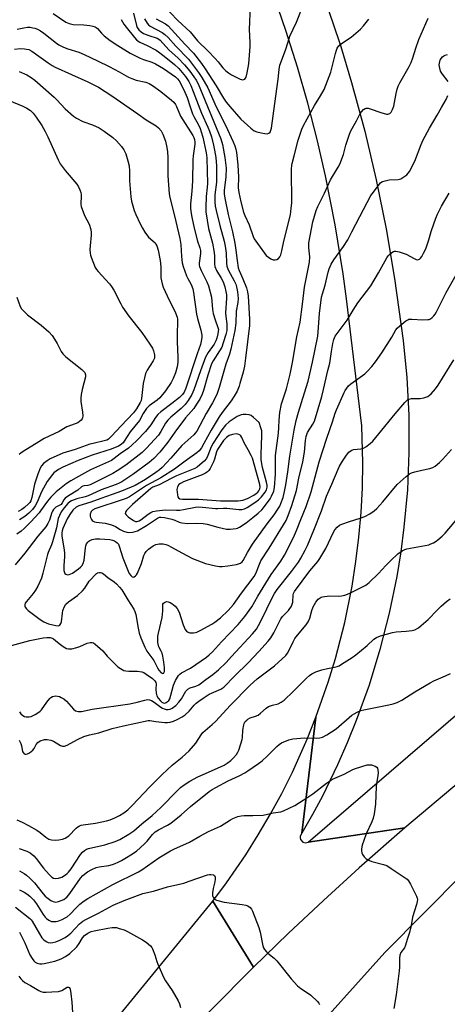
# Model space of a CAD drawing. Units: inches. Extents: x 1267760 to 1273760, y 469454 to 473455.
# Drawn here: x 1271027 to 1271196, y 470101 to 470491 of the extents above; entities that cross this region are included whole.
import ezdxf

# ---------------------------------------------------------------- set-up
doc = ezdxf.new("R2010")
doc.units = ezdxf.units.IN
doc.header["$MEASUREMENT"] = 0
doc.layers.add('TRANS-Road', color=130, linetype='Continuous')
doc.layers.add('Undefined', color=1, linetype='Continuous')

msp = doc.modelspace()

# ---------------------------------------------------------------- linework, layer by layer
at = {"layer": 'TRANS-Road'}
for points in [[(1271144.21, 470508.67), (1271150.79, 470489.92), (1271153.85, 470480.48), (1271158.16, 470466.21), (1271163.35, 470447.04), (1271167.93, 470427.71), (1271171.88, 470408.25), (1271175.2, 470388.67), (1271178.54, 470364.08), (1271180.03, 470349.33), (1271180.81, 470334.52), (1271180.89, 470319.69), (1271180.26, 470304.87), (1271178.92, 470290.1), (1271177.64, 470280.29), (1271176.04, 470270.53), (1271173.07, 470256), (1271169.41, 470241.63), (1271165.06, 470227.45), (1271160.04, 470213.49), (1271156.45, 470204.62), (1271152.59, 470195.86), (1271146.59, 470183.52), (1271142.69, 470176.18), (1271138.51, 470168.79), (1271144.06, 470214.82), (1271148.94, 470228.7), (1271151.79, 470238.09), (1271155.45, 470252.33), (1271158.37, 470266.75), (1271159.9, 470276.44), (1271161.09, 470286.17), (1271161.94, 470295.94), (1271162.46, 470305.73), (1271162.64, 470315.54), (1271162.27, 470330.25), (1271156.16, 470380.61), (1271154.83, 470390.4), (1271151.67, 470409.91), (1271147.83, 470429.29), (1271144.51, 470443.73), (1271140.81, 470458.08), (1271136.74, 470472.33), (1271132.31, 470486.48), (1271127.5, 470500.5)], [(1271117.92, 470062.05), (1271171.32, 470121.62), (1271217.83, 470168.4), (1271203.66, 470125.8), (1271202.67, 470124.56), (1271202.02, 470123.1), (1271201.77, 470121.53), (1271201.92, 470119.95), (1271202.47, 470118.46), (1271203.39, 470117.16), (1271204.6, 470116.13), (1271206.03, 470115.44), (1271208.13, 470115.13), (1271210.2, 470115.55), (1271262.09, 470104.99), (1271254.37, 470102.54), (1271242.6, 470099.52)]]:
    msp.add_lwpolyline(points, dxfattribs=at)
for points in [[(1271179.21, 470170.94), (1271140.93, 470165.28), (1271212.34, 470226.68), (1271227.37, 470239.17), (1271242.64, 470251.35), (1271262.09, 470266.13), (1271281.79, 470280.32), (1271301.68, 470293.88), (1271321.9, 470306.93), (1271338.31, 470317), (1271354.74, 470326.63), (1271370.84, 470335.65), (1271390.52, 470346.12), (1271404.47, 470330.45), (1271373.87, 470311.81), (1271344.76, 470293.29), (1271316, 470274.23), (1271299.73, 470263.09), (1271283.58, 470251.79), (1271255.61, 470231.58), (1271239.92, 470219.91), (1271228.3, 470211.03), (1271216.78, 470202), (1271201.6, 470189.76)], [(1271138.51, 470168.79), (1271137.83, 470167.71), (1271137.77, 470166.98), (1271137.96, 470166.27), (1271138.81, 470165.32), (1271140.05, 470165.02), (1271140.93, 470165.28), (1271179.21, 470170.94), (1271161.19, 470155.12), (1271147.01, 470142.2), (1271133.04, 470129.06), (1271119.27, 470115.7), (1271103.14, 470141.96), (1271108.55, 470149.17), (1271116.23, 470160.3), (1271121.17, 470168.12), (1271125.96, 470176.28), (1271130.48, 470184.61), (1271134.72, 470193.07), (1271140.54, 470206.03), (1271144.06, 470214.82)], [(1271119.27, 470115.7), (1271102.43, 470098.75), (1271085.92, 470081.48), (1271079.41, 470074.48), (1271062.05, 470054.6), (1271053.31, 470080.94), (1271103.14, 470141.96)]]:
    msp.add_lwpolyline(points, close=True, dxfattribs=at)
at = {"layer": 'Undefined'}
for points, elevation in [([(1271083.21, 470497.22), (1271089.28, 470490.81), (1271094.21, 470486.28), (1271097.14, 470482.72), (1271101.29, 470478.69), (1271104.1, 470475.78), (1271105.27, 470474.49), (1271107.22, 470472.05), (1271108.3, 470470.92), (1271109.35, 470470.08), (1271110.56, 470469.35), (1271113.99, 470467.64), (1271114.5, 470467.44), (1271115, 470467.36), (1271115.43, 470467.44), (1271115.84, 470467.65), (1271116.17, 470467.97), (1271116.42, 470468.41), (1271116.86, 470470.05), (1271117.44, 470473.73), (1271118, 470480.49), (1271117.99, 470482.07), (1271117.71, 470487.27), (1271118.07, 470496.58)], 154), ([(1271040.02, 470493.55), (1271044.99, 470490.23), (1271046.26, 470489.66), (1271047.92, 470489.3), (1271052.17, 470489.06), (1271054.54, 470488.8), (1271055.71, 470488.61), (1271056.53, 470488.36), (1271056.96, 470488.12), (1271057.54, 470487.64), (1271059.13, 470485.77), (1271060.22, 470484.77), (1271062.56, 470482.91), (1271065.51, 470480.9), (1271070.47, 470477.94), (1271074.38, 470475.86), (1271075.75, 470475.33), (1271079.05, 470474.33), (1271080.53, 470473.7), (1271083.67, 470471.79), (1271088.41, 470468.53), (1271089.21, 470467.78), (1271089.85, 470466.92), (1271091.7, 470463.32), (1271093.02, 470460.32), (1271094.18, 470456.63), (1271095.18, 470453.82), (1271095.67, 470452.77), (1271097.47, 470449.5), (1271098.17, 470448.01), (1271098.6, 470446.75), (1271099.2, 470444.6), (1271100.45, 470439), (1271100.69, 470437.63), (1271100.81, 470436.35), (1271101.05, 470426.23), (1271100.99, 470424.81), (1271100.53, 470421.13), (1271100.41, 470416.74), (1271100.49, 470414.99), (1271101.55, 470408.38), (1271103.01, 470402.62), (1271103.74, 470398.87), (1271103.88, 470397.48), (1271103.88, 470394.43), (1271104.03, 470393.33), (1271104.62, 470391.84), (1271106.51, 470388.79), (1271107.28, 470387.28), (1271107.97, 470385.36), (1271108.41, 470383.46), (1271108.58, 470382.14), (1271108.62, 470380.8), (1271108.19, 470374.98), (1271108.29, 470373.5), (1271108.69, 470370.68), (1271108.78, 470369.45), (1271108.7, 470368.07), (1271108.41, 470366.48), (1271107.36, 470363.12), (1271106.71, 470361.46), (1271105.82, 470359.94), (1271103.31, 470356.05), (1271102.69, 470354.75), (1271101.24, 470350.36), (1271099.55, 470344.22), (1271099, 470342.82), (1271098, 470340.81), (1271096.78, 470338.81), (1271095.65, 470337.16), (1271094.66, 470335.91), (1271092.44, 470333.39), (1271088.21, 470327.74), (1271085.39, 470323.72), (1271082.25, 470319.8), (1271079.87, 470317.35), (1271077.92, 470315.7), (1271071.53, 470310.97), (1271067.11, 470308.11), (1271066.12, 470307.58), (1271064.86, 470307.02), (1271059.01, 470304.92), (1271055.34, 470303.13), (1271053.81, 470302.46), (1271052.65, 470302.11), (1271049.32, 470301.29), (1271047.2, 470300.53), (1271046.57, 470300.13), (1271045.83, 470299.44), (1271044.33, 470297.76), (1271043.16, 470296.2), (1271042.41, 470294.74), (1271041.92, 470293.46), (1271041.29, 470289.8), (1271039.64, 470284.21), (1271039.27, 470283.13), (1271037.93, 470280.04), (1271037.65, 470279.2), (1271035.86, 470271.8), (1271035.29, 470269.92), (1271033.85, 470266.67), (1271033, 470265.06), (1271032.07, 470263.75), (1271029.33, 470260.66), (1271028.87, 470259.94), (1271028.69, 470259.28), (1271028.71, 470258.84), (1271028.88, 470258.4), (1271029.34, 470257.77), (1271030.1, 470257), (1271034.75, 470253.54), (1271036.25, 470252.63), (1271038.16, 470251.82), (1271040.96, 470251.09), (1271041.88, 470251), (1271042.27, 470251.07), (1271042.62, 470251.29), (1271043.02, 470251.87), (1271043.27, 470252.61), (1271043.62, 470255.98), (1271043.83, 470257.08), (1271044.4, 470258.65), (1271044.94, 470259.52), (1271045.99, 470260.46), (1271049.56, 470263.05), (1271051.64, 470264.9), (1271052.54, 470265.98), (1271054.27, 470268.7), (1271057.07, 470271.68), (1271057.47, 470271.95), (1271058.24, 470272.17), (1271058.76, 470272.17), (1271059.23, 470272.04), (1271059.84, 470271.64), (1271061.56, 470270.19), (1271064.17, 470268.41), (1271065.04, 470267.63), (1271066.25, 470266.35), (1271067.12, 470265.21), (1271069.5, 470261.24), (1271071.86, 470257.65), (1271072.34, 470256.73), (1271072.76, 470255.45), (1271073.62, 470250.02), (1271074.06, 470248.08), (1271074.71, 470246.24), (1271076.22, 470242.52), (1271077.05, 470240.98), (1271079.85, 470237.21), (1271081.26, 470234.37), (1271081.85, 470233.37), (1271082.75, 470232.39), (1271083.11, 470232.19), (1271083.44, 470232.13), (1271083.73, 470232.27), (1271083.85, 470232.42), (1271084.03, 470232.83), (1271084.11, 470233.34), (1271084.05, 470234.52), (1271083.76, 470236.62), (1271083.38, 470238.96), (1271083.1, 470240.1), (1271082.73, 470240.99), (1271081.81, 470242.72), (1271081.62, 470243.24), (1271081.44, 470244.34), (1271081.37, 470245.75), (1271081.45, 470246.91), (1271081.65, 470248.06), (1271083.13, 470254.32), (1271083.36, 470256.88), (1271083.34, 470259.21), (1271083.41, 470259.63), (1271083.63, 470260), (1271084.03, 470260.29), (1271084.52, 470260.49), (1271085.04, 470260.6), (1271085.56, 470260.55), (1271086.3, 470260.25), (1271087.02, 470259.83), (1271088.33, 470258.8), (1271089.01, 470257.88), (1271089.82, 470256.35), (1271091.44, 470251.41), (1271092.25, 470249.59), (1271092.72, 470248.92), (1271093.14, 470248.56), (1271093.63, 470248.31), (1271094.14, 470248.19), (1271095.51, 470248.18), (1271096.33, 470248.31), (1271096.86, 470248.49), (1271098.15, 470249.09), (1271102.81, 470251.65), (1271104.01, 470252.43), (1271106.24, 470254.16), (1271109.23, 470257.06), (1271111.36, 470259.5), (1271114.54, 470263.94), (1271119.6, 470270.52), (1271120.26, 470271.72), (1271121.67, 470275.42), (1271122.28, 470276.72), (1271125.56, 470281.8), (1271131.2, 470290.97), (1271132.19, 470292.72), (1271133.1, 470294.71), (1271134.46, 470298.61), (1271136.28, 470304.6), (1271137.31, 470309.5), (1271138.85, 470315.92), (1271139.53, 470319.77), (1271139.85, 470324.38), (1271140.12, 470326), (1271140.37, 470326.75), (1271140.76, 470327.55), (1271142.79, 470330.86), (1271143.41, 470332.14), (1271146.35, 470341.87), (1271147.07, 470344.68), (1271148.71, 470352.16), (1271149.57, 470355.11), (1271150.14, 470359.71), (1271150.69, 470362.82), (1271151.14, 470364.46), (1271151.69, 470365.76), (1271156.38, 470372.15), (1271158.75, 470376), (1271160.67, 470378.95), (1271165.77, 470385.66), (1271168.86, 470390.83), (1271172.13, 470396.82), (1271172.62, 470397.54), (1271173.19, 470398.14), (1271174.04, 470398.85), (1271174.72, 470399.28), (1271175.19, 470399.44), (1271175.71, 470399.46), (1271177.06, 470399.16), (1271179.81, 470398.21), (1271183, 470396.5), (1271183.78, 470396.16), (1271184.3, 470396.06), (1271184.7, 470396.12), (1271185.06, 470396.29), (1271185.45, 470396.64), (1271185.94, 470397.32), (1271186.67, 470398.59), (1271187.51, 470400.38), (1271188.75, 470403.97), (1271189.7, 470407.24), (1271190.72, 470410.27), (1271191.49, 470412.46), (1271192.2, 470414.07), (1271193.82, 470417.21), (1271196.81, 470422.45)], 164), ([(1271071.74, 470493.71), (1271072.94, 470488.81), (1271073.26, 470488.02), (1271073.94, 470487.09), (1271074.78, 470486.28), (1271075.73, 470485.67), (1271077.84, 470484.86), (1271081.12, 470483.82), (1271081.75, 470483.49), (1271082.32, 470483.06), (1271085.81, 470479.19), (1271089.45, 470475.85), (1271091.94, 470473.28), (1271094.03, 470470.77), (1271095.7, 470468.55), (1271096.58, 470467.18), (1271097.35, 470465.76), (1271106.31, 470443.9), (1271107.04, 470441.72), (1271107.93, 470436.5), (1271108.45, 470432.35), (1271108.31, 470428.94), (1271107.68, 470423.42), (1271107.69, 470422.18), (1271107.92, 470420.47), (1271109.22, 470414.03), (1271110.95, 470407.05), (1271111.89, 470402.64), (1271112.36, 470399.89), (1271112.81, 470395.7), (1271113.28, 470392.8), (1271113.64, 470391.75), (1271115.09, 470388.5), (1271116.56, 470384.94), (1271116.98, 470383.39), (1271117.18, 470381.66), (1271117.73, 470372.46), (1271117.77, 470371.04), (1271117.7, 470369.93), (1271116.2, 470357.03), (1271115.77, 470353.85), (1271115.24, 470351.5), (1271113.95, 470347), (1271113.58, 470345.89), (1271112.78, 470343.96), (1271111.71, 470341.95), (1271110.49, 470340.09), (1271106.96, 470335.55), (1271105.73, 470333.79), (1271102.51, 470328.5), (1271099.69, 470323.17), (1271098.68, 470321.48), (1271097.73, 470320.37), (1271096.87, 470319.59), (1271092.2, 470316.28), (1271088, 470313), (1271082.6, 470309.68), (1271076.88, 470306.59), (1271070.13, 470302.13), (1271068.83, 470301.47), (1271067.62, 470301.01), (1271056.51, 470297.41), (1271055.48, 470296.85), (1271054.97, 470296.29), (1271054.64, 470295.27), (1271054.66, 470294.45), (1271054.8, 470293.9), (1271055.16, 470293.14), (1271055.47, 470292.7), (1271055.86, 470292.4), (1271056.31, 470292.22), (1271057.05, 470292.06), (1271060.55, 470291.71), (1271063.1, 470291.01), (1271064.62, 470290.41), (1271066.53, 470289.2), (1271067.8, 470288.53), (1271069.12, 470288.06), (1271069.94, 470288), (1271071.34, 470288.12), (1271072.45, 470288.34), (1271073.36, 470288.68), (1271076.95, 470290.68), (1271081.27, 470293.69), (1271082.03, 470294.01), (1271082.65, 470294.08), (1271084.11, 470293.91), (1271087.02, 470293.27), (1271088.09, 470292.89), (1271089.81, 470292.04), (1271090.89, 470291.75), (1271093.18, 470291.55), (1271096.71, 470291.73), (1271099.34, 470291.6), (1271101, 470291.29), (1271105.12, 470290.06), (1271108.64, 470289.34), (1271110.1, 470289.24), (1271112.41, 470289.53), (1271112.96, 470289.69), (1271113.72, 470290.06), (1271116.36, 470291.82), (1271119.03, 470293.85), (1271121.19, 470295.67), (1271122.57, 470296.98), (1271123.32, 470297.8), (1271125.86, 470301.35), (1271126.4, 470302.34), (1271127.32, 470304.36), (1271127.56, 470305.08), (1271127.69, 470305.81), (1271128.01, 470311.04), (1271128.04, 470318.46), (1271129.19, 470327.28), (1271129.36, 470329.52), (1271129.43, 470332.49), (1271129.75, 470335.52), (1271130.46, 470338.94), (1271132.35, 470344.92), (1271133.81, 470350.72), (1271134.74, 470355.36), (1271136.44, 470365.55), (1271137.77, 470371.35), (1271138.78, 470378.4), (1271139.52, 470385.16), (1271140.76, 470391.13), (1271141.43, 470395.06), (1271141.56, 470397.15), (1271141.2, 470400.82), (1271141.29, 470402.71), (1271142.86, 470411.07), (1271144.1, 470415.5), (1271144.8, 470417.11), (1271147.4, 470422.37), (1271149.79, 470427.74), (1271152.89, 470432.66), (1271153.54, 470433.94), (1271155.02, 470437.72), (1271155.94, 470441.39), (1271157.32, 470445.84), (1271157.91, 470447.08), (1271160.13, 470451.08), (1271161.57, 470454), (1271162.08, 470454.71), (1271162.86, 470455.54), (1271163.5, 470456), (1271163.97, 470456.12), (1271164.71, 470456.05), (1271165.5, 470455.85), (1271169.81, 470454.33), (1271171.99, 470453.73), (1271172.51, 470453.7), (1271172.97, 470453.81), (1271173.37, 470454.05), (1271173.9, 470454.57), (1271174.41, 470455.54), (1271174.84, 470456.94), (1271175.17, 470458.35), (1271175.78, 470461.94), (1271176.22, 470463.65), (1271176.6, 470464.76), (1271177.26, 470466.08), (1271180.98, 470472.55), (1271181.8, 470474.14), (1271182.46, 470476.08), (1271183.55, 470479.91), (1271184.81, 470483.28), (1271188.49, 470491.81)], 160), ([(1271080.82, 470491.51), (1271084.4, 470489.5), (1271085.47, 470488.7), (1271092.15, 470481.4), (1271095.52, 470477.92), (1271098.71, 470473.76), (1271100.23, 470471.62), (1271104.46, 470464.94), (1271107.43, 470460.06), (1271108.47, 470458.51), (1271109.9, 470456.75), (1271114.32, 470451.73), (1271118.22, 470448.16), (1271119.62, 470447.13), (1271120.69, 470446.73), (1271122.41, 470446.3), (1271123.85, 470446.02), (1271124.67, 470445.98), (1271125.35, 470446.2), (1271125.88, 470446.65), (1271126.23, 470447.33), (1271126.43, 470448.16), (1271127.7, 470458.01), (1271129.1, 470467.62), (1271129.45, 470471.44), (1271129.76, 470473.14), (1271132, 470479.03), (1271133.01, 470482.44), (1271133.76, 470484.66), (1271136.31, 470490.15), (1271138.55, 470495.81)], 156), ([(1271066.87, 470491.24), (1271067.94, 470489.44), (1271068.81, 470488.23), (1271072.23, 470484.05), (1271073.03, 470483.17), (1271073.67, 470482.66), (1271074.34, 470482.25), (1271077.22, 470480.95), (1271080.77, 470479.05), (1271081.7, 470478.42), (1271083.94, 470476.68), (1271088.04, 470473.38), (1271089.76, 470471.81), (1271092.39, 470468.6), (1271093.74, 470466.62), (1271094.49, 470465.09), (1271095.47, 470462.71), (1271098.69, 470454.17), (1271101.26, 470448.56), (1271101.9, 470446.98), (1271102.61, 470444.76), (1271103.5, 470441.39), (1271103.91, 470439.49), (1271104.38, 470436.55), (1271104.58, 470434.79), (1271104.64, 470433.37), (1271104.66, 470426.75), (1271104, 470421.81), (1271104.01, 470418.95), (1271104.14, 470417.22), (1271104.47, 470415.58), (1271105.96, 470409.56), (1271107.64, 470403.35), (1271108.07, 470401.45), (1271108.43, 470398.69), (1271108.59, 470394.64), (1271108.74, 470393.53), (1271109.31, 470392.01), (1271111.67, 470387.67), (1271112.27, 470386.35), (1271112.57, 470385.27), (1271112.95, 470383.35), (1271113.24, 470380.75), (1271113.12, 470379.04), (1271112.5, 470375.66), (1271112.33, 470370.85), (1271111.98, 470367.97), (1271110.35, 470360.59), (1271109.82, 470358.63), (1271108.36, 470354.73), (1271105.67, 470345.45), (1271104.73, 470342.66), (1271103.08, 470339.39), (1271100.52, 470335.06), (1271096.85, 470328.15), (1271096.26, 470327.33), (1271095.66, 470326.7), (1271090.88, 470322.43), (1271086.62, 470317.44), (1271083.11, 470313.77), (1271082.04, 470312.83), (1271080.68, 470311.79), (1271076.56, 470309.02), (1271072.45, 470306.62), (1271066.96, 470304.32), (1271063.36, 470302.99), (1271058.86, 470301.44), (1271054.94, 470299.96), (1271050.13, 470298.58), (1271049.06, 470297.95), (1271047.79, 470296.76), (1271046.53, 470295.15), (1271045.54, 470293.39), (1271043.78, 470289.55), (1271043.5, 470288.58), (1271043.39, 470287.83), (1271043.41, 470286.69), (1271043.6, 470284.96), (1271044.33, 470281.07), (1271044.48, 470279.71), (1271044.46, 470278.31), (1271044.17, 470274.89), (1271044.23, 470272.88), (1271044.39, 470272.1), (1271044.61, 470271.68), (1271044.95, 470271.41), (1271045.61, 470271.21), (1271046.34, 470271.27), (1271047.6, 470271.88), (1271049.94, 470273.53), (1271050.8, 470274.25), (1271051.3, 470274.78), (1271051.83, 470275.64), (1271052.23, 470276.96), (1271052.7, 470281.88), (1271052.88, 470282.71), (1271053.18, 470283.49), (1271053.63, 470284.19), (1271054.03, 470284.57), (1271054.48, 470284.86), (1271055.47, 470285.22), (1271056.77, 470285.42), (1271058.49, 470285.45), (1271062.34, 470285.19), (1271063.41, 470284.93), (1271064.19, 470284.66), (1271064.67, 470284.42), (1271065.3, 470283.91), (1271065.79, 470283.29), (1271066.12, 470282.62), (1271067.58, 470277.88), (1271069.67, 470272.65), (1271070.12, 470271.77), (1271070.72, 470270.91), (1271071.23, 470270.43), (1271071.59, 470270.28), (1271071.99, 470270.35), (1271072.58, 470270.75), (1271072.93, 470271.14), (1271073.37, 470271.87), (1271074.89, 470275.71), (1271075.93, 470278.9), (1271076.28, 470279.71), (1271076.74, 470280.45), (1271077.74, 470281.41), (1271079.59, 470282.73), (1271080.6, 470283.17), (1271081.94, 470283.45), (1271082.75, 470283.52), (1271083.54, 470283.46), (1271084.56, 470283.23), (1271085.33, 470282.96), (1271086.89, 470282.21), (1271090.88, 470279.86), (1271095.14, 470277.7), (1271100.24, 470275.72), (1271104.31, 470274.74), (1271105.78, 470274.52), (1271106.92, 470274.54), (1271109.2, 470274.79), (1271112.57, 470275.35), (1271113.39, 470275.54), (1271114.15, 470275.84), (1271114.77, 470276.3), (1271115.28, 470276.89), (1271116.9, 470280.07), (1271118.93, 470283.31), (1271124.77, 470291.41), (1271127.47, 470294.99), (1271128.93, 470297.19), (1271129.69, 470298.45), (1271130.18, 470299.48), (1271131.06, 470301.9), (1271131.63, 470304.17), (1271132.14, 470306.85), (1271132.89, 470311.99), (1271133.65, 470318.18), (1271135.4, 470328.56), (1271136.25, 470332.41), (1271137.09, 470335.7), (1271139.56, 470343.25), (1271140.98, 470347.88), (1271142.73, 470355.4), (1271144.76, 470365.74), (1271144.96, 470367.48), (1271145.47, 470374.7), (1271146.26, 470381.16), (1271146.59, 470382.55), (1271147.72, 470386.03), (1271148.84, 470391.1), (1271149.25, 470392.48), (1271150.11, 470394.27), (1271151.08, 470396), (1271154.91, 470401.31), (1271156.62, 470403.95), (1271158.31, 470407.06), (1271161.39, 470413.14), (1271165.85, 470421.46), (1271166.82, 470422.88), (1271169.11, 470425.89), (1271169.68, 470426.52), (1271170.11, 470426.86), (1271170.59, 470427.11), (1271171.4, 470427.36), (1271173.09, 470427.68), (1271176.58, 470427.88), (1271177.67, 470428.14), (1271178.91, 470428.85), (1271180.06, 470429.71), (1271180.63, 470430.33), (1271181.09, 470431.05), (1271183.15, 470435.16), (1271185.7, 470441.68), (1271186.54, 470443.57), (1271188.98, 470448.21), (1271192.09, 470453.28), (1271193.79, 470456.3), (1271195.56, 470459.59), (1271196.26, 470461.15)], 162), ([(1271076.14, 470491.51), (1271077.19, 470489.75), (1271077.75, 470489.1), (1271078.44, 470488.59), (1271083.1, 470486.14), (1271084.23, 470485.25), (1271085.51, 470484.07), (1271088.61, 470480.66), (1271093.58, 470475.51), (1271097.59, 470470.21), (1271098.89, 470468.25), (1271101.25, 470464.1), (1271104.49, 470456.64), (1271108.2, 470449.43), (1271111.3, 470442.81), (1271111.96, 470441.21), (1271112.33, 470439.9), (1271112.6, 470438.55), (1271113.06, 470433.69), (1271113.36, 470428.82), (1271113.2, 470424.56), (1271113.48, 470422.62), (1271114.27, 470419.01), (1271115.39, 470414.92), (1271115.9, 470413.57), (1271117.59, 470409.88), (1271119.12, 470405.27), (1271119.55, 470404.34), (1271120.18, 470403.35), (1271124.38, 470397.73), (1271125.19, 470397.01), (1271126.15, 470396.45), (1271127.16, 470396.04), (1271127.89, 470395.98), (1271128.59, 470396.13), (1271129.24, 470396.57), (1271129.76, 470397.24), (1271130.08, 470397.99), (1271130.51, 470399.6), (1271131.31, 470403.36), (1271133.9, 470413.83), (1271134.29, 470416.44), (1271134.46, 470418.5), (1271134.37, 470431.98), (1271134.43, 470433.46), (1271134.56, 470434.14), (1271135.48, 470437.2), (1271137.06, 470443.47), (1271138.46, 470447.83), (1271139.12, 470449.17), (1271143.49, 470457.12), (1271145.91, 470460.98), (1271147.31, 470463.53), (1271149.9, 470470.42), (1271151.74, 470477.79), (1271152.16, 470479.09), (1271152.49, 470479.83), (1271153.14, 470480.76), (1271154.13, 470481.78), (1271157.93, 470484.23), (1271161.72, 470487.44), (1271162.9, 470488.69), (1271165.02, 470491.37)], 158), ([(1271025.66, 470487.38), (1271028.28, 470487.92), (1271029.76, 470488.14), (1271030.86, 470488.13), (1271031.93, 470487.97), (1271032.72, 470487.77), (1271033.74, 470487.35), (1271034.98, 470486.71), (1271036.3, 470485.77), (1271041.3, 470481.82), (1271042.25, 470481.21), (1271043.99, 470480.33), (1271045.79, 470479.61), (1271050.11, 470478.28), (1271052.27, 470477.37), (1271057.54, 470474.9), (1271062.19, 470472.6), (1271066.11, 470470.55), (1271069.86, 470468.44), (1271071.08, 470467.85), (1271072.87, 470467.22), (1271076.62, 470466.36), (1271078.04, 470465.81), (1271079.26, 470465.04), (1271082.54, 470462.64), (1271086.89, 470459.22), (1271087.72, 470458.43), (1271088.36, 470457.55), (1271088.75, 470456.81), (1271090.46, 470452.87), (1271095.25, 470445.26), (1271095.62, 470444.53), (1271095.92, 470443.62), (1271096.05, 470442.65), (1271096.02, 470441.82), (1271095.37, 470437.21), (1271095.23, 470435.61), (1271095.18, 470427.3), (1271094.94, 470423.25), (1271094.41, 470418.22), (1271094.37, 470416.56), (1271094.48, 470415.15), (1271094.86, 470412.88), (1271095.82, 470408.61), (1271097.14, 470403.42), (1271098.02, 470400.75), (1271098.28, 470399.73), (1271098.33, 470398.46), (1271097.82, 470394.72), (1271097.84, 470393.9), (1271097.94, 470393.38), (1271098.52, 470391.82), (1271100.86, 470387.33), (1271101.46, 470385.69), (1271102.61, 470381.19), (1271103.11, 470376.38), (1271103.38, 470374.78), (1271104.12, 470372.2), (1271105.24, 470369.13), (1271105.4, 470368.42), (1271105.36, 470367.56), (1271105.19, 470366.69), (1271104.74, 470364.95), (1271104.39, 470363.96), (1271103.69, 470362.61), (1271101.37, 470359.33), (1271100.36, 470357.5), (1271098.31, 470352.08), (1271095.69, 470344.52), (1271094.9, 470342.61), (1271093.48, 470340.21), (1271092.27, 470338.72), (1271090.69, 470337.15), (1271086.56, 470333.64), (1271085.32, 470332.42), (1271084.49, 470331.26), (1271082.6, 470327.96), (1271081.64, 470326.59), (1271076.96, 470321.35), (1271075.21, 470319.67), (1271068.77, 470314.66), (1271065.34, 470312.34), (1271063.65, 470311.4), (1271054.63, 470306.88), (1271053.64, 470306.55), (1271052.27, 470306.5), (1271051.67, 470306.31), (1271051.24, 470306.02), (1271049.73, 470304.69), (1271046.05, 470302.51), (1271044.66, 470301.53), (1271044.12, 470300.91), (1271043.49, 470299.7), (1271043.07, 470299.12), (1271042.39, 470298.65), (1271040.98, 470297.98), (1271040.58, 470297.67), (1271040.07, 470297.08), (1271039.66, 470296.42), (1271039.44, 470295.89), (1271038.51, 470292.84), (1271037.84, 470291.52), (1271037.06, 470290.27), (1271033.89, 470286.52), (1271028.72, 470279.72), (1271024.94, 470275.2)], 166), ([(1271024.58, 470479.48), (1271026.92, 470479.72), (1271028.61, 470479.67), (1271029.44, 470479.53), (1271030.27, 470479.28), (1271031.55, 470478.62), (1271037.93, 470474.08), (1271039.62, 470472.95), (1271040.75, 470472.3), (1271047.18, 470469.38), (1271053.7, 470466.58), (1271057.9, 470464.37), (1271063.14, 470460.97), (1271073.5, 470453.81), (1271076.79, 470451.43), (1271080.7, 470449.05), (1271081.66, 470448.35), (1271082.77, 470447.08), (1271083.44, 470445.81), (1271084.41, 470443.03), (1271084.96, 470440.47), (1271085.22, 470438.76), (1271085.39, 470436.57), (1271085.43, 470429.23), (1271085.93, 470422.13), (1271086.21, 470420.67), (1271088.02, 470413.46), (1271090.13, 470404.51), (1271090.5, 470402.04), (1271090.75, 470397.38), (1271091.09, 470394.79), (1271091.51, 470393.36), (1271092.82, 470389.69), (1271093.29, 470388.62), (1271094.6, 470386.22), (1271095.22, 470384.58), (1271095.5, 470383.12), (1271096.72, 470374.51), (1271097.15, 470372.72), (1271098.49, 470368.11), (1271098.8, 470366.16), (1271098.83, 470365.33), (1271098.76, 470364.47), (1271098.36, 470362.51), (1271097, 470358.77), (1271092.5, 470345.19), (1271091.81, 470343.51), (1271091.16, 470342.6), (1271089.94, 470341.46), (1271086.98, 470339.04), (1271082.56, 470335.73), (1271081.46, 470334.78), (1271080.43, 470333.49), (1271078.63, 470330.67), (1271076.49, 470328.04), (1271073.06, 470324.39), (1271071.15, 470322.58), (1271069.84, 470321.45), (1271066.45, 470319.09), (1271064.11, 470317.23), (1271063, 470316.52), (1271054.75, 470312.77), (1271049.95, 470310.19), (1271047, 470308.49), (1271045.09, 470307.21), (1271041.15, 470304.12), (1271039.07, 470301.98), (1271037.73, 470300.44), (1271035, 470296.49), (1271034.41, 470295.75), (1271031.11, 470292.21), (1271028.49, 470289.62), (1271027.24, 470288.52), (1271025.63, 470287.26)], 168), ([(1271196.37, 470466.62), (1271194.17, 470469.61), (1271193.44, 470470.82), (1271193.08, 470471.89), (1271192.9, 470473.31), (1271193.06, 470474.64), (1271193.23, 470475.14), (1271193.63, 470475.81), (1271194.15, 470476.41), (1271194.76, 470476.89), (1271195.27, 470477.14), (1271196.09, 470477.39)], 162), ([(1271026.43, 470470.58), (1271029.53, 470469.28), (1271031.29, 470468.29), (1271032.7, 470467.2), (1271040.38, 470460.45), (1271041.42, 470459.42), (1271044.76, 470455.83), (1271047.96, 470452.9), (1271049.15, 470452.15), (1271051.67, 470450.88), (1271055.49, 470449.49), (1271058.21, 470448.29), (1271060.22, 470447), (1271063.61, 470444.54), (1271065.09, 470443.12), (1271067.08, 470440.97), (1271068, 470439.56), (1271068.71, 470438.05), (1271069.55, 470435.25), (1271070.02, 470433.26), (1271070.16, 470431.17), (1271070.17, 470427.36), (1271070.68, 470420.94), (1271070.98, 470419.22), (1271071.99, 470415.53), (1271072.64, 470413.92), (1271074.43, 470410.29), (1271075.37, 470408.5), (1271076.26, 470406.99), (1271077.76, 470405.05), (1271080.35, 470402.69), (1271080.69, 470402.24), (1271081.08, 470401.5), (1271081.55, 470399.81), (1271082.31, 470395.77), (1271082.57, 470393.17), (1271082.63, 470388.81), (1271083.08, 470386.52), (1271083.57, 470385.18), (1271085.09, 470381.79), (1271088.41, 470375.07), (1271089.04, 470373.26), (1271089.19, 470372.47), (1271089.25, 470371.44), (1271089.02, 470366.74), (1271089.09, 470363.56), (1271089.38, 470357.45), (1271089.31, 470355.5), (1271089.01, 470353.61), (1271088.42, 470351.17), (1271087.5, 470349), (1271086.65, 470347.46), (1271084.46, 470344.16), (1271082.17, 470341.3), (1271081.09, 470340.37), (1271078.03, 470338.17), (1271076.89, 470337.05), (1271075.58, 470335.15), (1271074.2, 470332.4), (1271070.42, 470327.83), (1271068.11, 470324.21), (1271067.62, 470323.54), (1271067.08, 470322.96), (1271066.5, 470322.54), (1271065.81, 470322.18), (1271062.92, 470321.03), (1271055.37, 470318.58), (1271049.83, 470316.52), (1271043.83, 470313.83), (1271042.02, 470312.92), (1271041.09, 470312.33), (1271040.23, 470311.59), (1271039.64, 470310.97), (1271037.62, 470308.21), (1271035.34, 470304.13), (1271033.62, 470300.05), (1271032.87, 470298.49), (1271031.82, 470297.03), (1271030.32, 470295.59), (1271028.7, 470294.32), (1271026.62, 470292.96)], 170), ([(1271022.49, 470459.16), (1271027.98, 470456.95), (1271029.54, 470456.16), (1271030.97, 470455.17), (1271032, 470454.13), (1271033.29, 470452.55), (1271035.45, 470449.18), (1271036.79, 470446.89), (1271037.86, 470444.8), (1271041.96, 470435.66), (1271042.76, 470434.07), (1271044.75, 470431.38), (1271049.32, 470425.93), (1271049.94, 470424.97), (1271050.52, 470423.73), (1271050.88, 470422.71), (1271051.01, 470421.92), (1271051.02, 470420.84), (1271050.86, 470418.54), (1271050.89, 470417.96), (1271051.06, 470417.13), (1271052.34, 470413.6), (1271054.19, 470410.1), (1271054.88, 470407.97), (1271055.02, 470406.88), (1271055.05, 470405.77), (1271054.56, 470401.56), (1271054.53, 470400.12), (1271054.61, 470398.7), (1271054.76, 470397.85), (1271055.01, 470397.02), (1271056.63, 470392.95), (1271057.07, 470392.21), (1271057.78, 470391.32), (1271062.22, 470386.52), (1271063.1, 470385.44), (1271063.96, 470383.97), (1271066.7, 470378.52), (1271067.45, 470377.27), (1271069.98, 470373.65), (1271075.02, 470367.23), (1271076.58, 470365.13), (1271078.57, 470362.23), (1271079.27, 470361.02), (1271079.74, 470360.01), (1271080.12, 470358.34), (1271080.14, 470357.5), (1271080.04, 470356.98), (1271079.6, 470355.95), (1271077.13, 470352.24), (1271076.52, 470350.94), (1271076.08, 470349.29), (1271075.61, 470347.05), (1271074.97, 470341.05), (1271074.75, 470340.24), (1271074.41, 470339.45), (1271072.93, 470336.92), (1271071.75, 470335.34), (1271066.91, 470330.29), (1271063.11, 470326.09), (1271061.83, 470324.94), (1271061.16, 470324.58), (1271060.21, 470324.25), (1271055.85, 470323.29), (1271054.42, 470322.91), (1271048.72, 470320.89), (1271043.85, 470319.35), (1271038.8, 470317.14), (1271037.55, 470316.36), (1271036.16, 470315.27), (1271035.39, 470314.41), (1271034.77, 470313.45), (1271033.83, 470311.06), (1271032.6, 470307.06), (1271031.55, 470301.87), (1271031.11, 470300.5), (1271030.69, 470299.86), (1271030.14, 470299.27), (1271028.61, 470297.94), (1271027.52, 470297.12), (1271026.11, 470296.34)], 172), ([(1271023.5, 470243.22), (1271030.76, 470245.16), (1271035.98, 470246.19), (1271037.43, 470246.4), (1271038.2, 470246.39), (1271038.76, 470246.31), (1271039.58, 470246.05), (1271040.07, 470245.81), (1271040.94, 470245.21), (1271042.33, 470243.97), (1271043.97, 470242.75), (1271045.18, 470242.03), (1271045.97, 470241.82), (1271047.37, 470241.93), (1271049.38, 470242.36), (1271050.48, 470242.75), (1271053.42, 470244.16), (1271054.55, 470244.41), (1271055.4, 470244.4), (1271055.91, 470244.24), (1271056.62, 470243.79), (1271058.62, 470242.06), (1271059.64, 470241.03), (1271061.41, 470238.95), (1271064.33, 470235.95), (1271065.63, 470234.71), (1271066.6, 470234.03), (1271067.9, 470233.35), (1271068.72, 470233.11), (1271069.87, 470233.02), (1271073.38, 470233.01), (1271075.05, 470232.78), (1271075.84, 470232.44), (1271076.85, 470231.84), (1271079.28, 470230.09), (1271080.23, 470229.21), (1271080.63, 470228.53), (1271080.7, 470228), (1271080.66, 470225.86), (1271080.77, 470224.37), (1271081.04, 470223.26), (1271081.55, 470222.31), (1271082.41, 470221.23), (1271083.06, 470220.71), (1271083.53, 470220.48), (1271084.25, 470220.41), (1271084.72, 470220.55), (1271085.16, 470220.82), (1271085.74, 470221.4), (1271086.17, 470222.13), (1271086.61, 470223.5), (1271087.57, 470227.52), (1271088.42, 470229.3), (1271089.58, 470231.25), (1271090.16, 470231.86), (1271090.85, 470232.37), (1271094.35, 470234.28), (1271100.64, 470238.57), (1271101.79, 470239.46), (1271103.04, 470240.68), (1271106.69, 470244.64), (1271113.23, 470251.51), (1271115.9, 470254.69), (1271118.63, 470258.49), (1271121.03, 470262.7), (1271126.31, 470271.35), (1271130.16, 470276.63), (1271131.63, 470279.03), (1271135.17, 470285.98), (1271136.33, 470288.74), (1271138.02, 470293.17), (1271140.14, 470298.22), (1271142.15, 470304.11), (1271145.31, 470315.94), (1271148.34, 470325.33), (1271150.58, 470331.85), (1271151.65, 470335.27), (1271152.18, 470336.63), (1271155.19, 470343.47), (1271155.59, 470344.24), (1271156.24, 470345.2), (1271156.96, 470346.11), (1271157.81, 470346.87), (1271163.43, 470350.84), (1271164.45, 470351.84), (1271166.18, 470353.75), (1271167.59, 470355.61), (1271170.12, 470359.22), (1271174.04, 470365.37), (1271175.64, 470368.25), (1271176.17, 470368.92), (1271177.21, 470369.86), (1271179.66, 470371.78), (1271180.38, 470372.23), (1271180.88, 470372.44), (1271182, 470372.55), (1271186.39, 470372.26), (1271188.4, 470372.3), (1271188.93, 470372.43), (1271189.42, 470372.67), (1271190.1, 470373.17), (1271190.72, 470373.77), (1271191.23, 470374.45), (1271191.81, 470375.44), (1271195.62, 470383.03), (1271201.37, 470393.36)], 166), ([(1271025.54, 470381.17), (1271026.94, 470377.55), (1271027.46, 470376.65), (1271028.15, 470375.78), (1271028.94, 470374.96), (1271029.82, 470374.19), (1271035.26, 470370.17), (1271038.25, 470367.43), (1271039.58, 470365.98), (1271040.54, 470364.59), (1271041.56, 470362.91), (1271043.18, 470359.64), (1271043.81, 470358.74), (1271045.03, 470357.63), (1271051.36, 470352.54), (1271051.99, 470351.95), (1271052.44, 470351.31), (1271052.72, 470350.39), (1271052.7, 470349.6), (1271051.42, 470344.58), (1271051.05, 470342.64), (1271050.88, 470341.26), (1271050.97, 470339.85), (1271051.64, 470335.61), (1271051.69, 470334.22), (1271051.59, 470333.43), (1271051.38, 470332.96), (1271051.03, 470332.53), (1271050.4, 470331.96), (1271049.69, 470331.46), (1271048.65, 470330.98), (1271045.41, 470329.89), (1271044.68, 470329.5), (1271042.3, 470328), (1271036.41, 470325.21), (1271034.23, 470323.95), (1271028.11, 470320.07), (1271027.16, 470319.43), (1271026.54, 470318.85)], 174), ([(1271026.64, 470216.85), (1271027.17, 470216.18), (1271027.91, 470215.49), (1271028.54, 470215.11), (1271029.32, 470214.9), (1271030.41, 470214.88), (1271031.22, 470215.09), (1271032.82, 470215.87), (1271034.34, 470216.78), (1271034.79, 470217.14), (1271035.35, 470217.76), (1271037.47, 470220.8), (1271038.6, 470222.17), (1271039.01, 470222.54), (1271039.64, 470222.93), (1271040.31, 470223.14), (1271040.83, 470223.2), (1271041.62, 470223.18), (1271042.41, 470223), (1271043.19, 470222.63), (1271044.18, 470222.03), (1271045.3, 470221.08), (1271047.99, 470217.93), (1271048.81, 470217.33), (1271049.81, 470217.02), (1271051.17, 470217.04), (1271055.43, 470217.93), (1271070.35, 470220.15), (1271073.17, 470220.69), (1271076.21, 470221.58), (1271077.3, 470221.81), (1271078.17, 470221.71), (1271078.93, 470221.36), (1271079.91, 470220.73), (1271082.55, 470218.76), (1271083.22, 470218.36), (1271083.95, 470218.05), (1271084.72, 470217.86), (1271085.51, 470217.82), (1271086.34, 470218.01), (1271087.13, 470218.36), (1271088.57, 470219.42), (1271089.77, 470220.69), (1271090.75, 470222.1), (1271092.56, 470225.14), (1271093.29, 470225.96), (1271094.23, 470226.43), (1271096.45, 470227.05), (1271097.6, 470227.62), (1271100.41, 470229.79), (1271103.25, 470231.71), (1271105.4, 470233.52), (1271108.49, 470236.52), (1271110.65, 470238.8), (1271118.93, 470247.82), (1271120.48, 470249.73), (1271121.32, 470251.15), (1271123.45, 470255.24), (1271125.81, 470260.29), (1271127.59, 470263.75), (1271128.72, 470265.34), (1271134.38, 470272.53), (1271137.08, 470276.28), (1271138.09, 470277.8), (1271139.83, 470280.92), (1271140.69, 470282.77), (1271143.25, 470288.9), (1271146.18, 470296.6), (1271148.23, 470302.35), (1271150.35, 470307.1), (1271152.8, 470313), (1271153.42, 470314.3), (1271154.61, 470316.29), (1271156.2, 470318.65), (1271157.07, 470319.75), (1271157.94, 470320.44), (1271158.96, 470320.9), (1271161.76, 470321.17), (1271162.86, 470321.41), (1271163.87, 470321.94), (1271165.51, 470323.17), (1271166.52, 470324.2), (1271168.94, 470327.07), (1271175.38, 470335.03), (1271179.28, 470339.48), (1271180.34, 470340.47), (1271181.03, 470340.83), (1271181.84, 470341.02), (1271185.36, 470341.09), (1271186.76, 470341.31), (1271188.31, 470341.88), (1271189, 470342.36), (1271189.64, 470342.97), (1271191.43, 470344.94), (1271192.46, 470346.29), (1271198.66, 470356.33)], 168), ([(1271026.5, 470205.63), (1271027.12, 470204.42), (1271027.43, 470203.38), (1271027.85, 470201.22), (1271028.03, 470200.75), (1271028.48, 470200.31), (1271028.87, 470200.18), (1271029.3, 470200.16), (1271029.79, 470200.29), (1271030.53, 470200.67), (1271031.89, 470201.7), (1271032.41, 470202.38), (1271033.23, 470203.98), (1271033.94, 470204.8), (1271034.87, 470205.37), (1271036.46, 470205.91), (1271037.59, 470205.99), (1271039.03, 470205.7), (1271040.08, 470205.23), (1271042.81, 470203.59), (1271043.6, 470203.35), (1271044.43, 470203.36), (1271045.49, 470203.77), (1271049.59, 470206), (1271052.16, 470207.14), (1271054.29, 470207.77), (1271058.07, 470208.63), (1271063.29, 470210.26), (1271067.81, 470211.34), (1271077.53, 470213.45), (1271078.3, 470213.46), (1271080.62, 470213.05), (1271084.14, 470212.69), (1271085.31, 470212.67), (1271086.32, 470212.84), (1271087.61, 470213.27), (1271089.14, 470213.93), (1271090.99, 470214.91), (1271092.25, 470215.69), (1271093.84, 470217.15), (1271095.79, 470219.51), (1271096.55, 470220.31), (1271097.6, 470221.19), (1271099.31, 470222.36), (1271101.81, 470223.88), (1271106.37, 470225.88), (1271107.6, 470226.68), (1271111.91, 470231.18), (1271117.18, 470236.32), (1271121.48, 470240.88), (1271125.08, 470244.89), (1271126.13, 470246.22), (1271127.37, 470248.23), (1271130.13, 470253.76), (1271130.85, 470254.69), (1271133.23, 470257.11), (1271134.38, 470258.74), (1271134.69, 470259.51), (1271134.86, 470260.33), (1271135.05, 470263.32), (1271135.21, 470263.85), (1271135.6, 470264.61), (1271141.59, 470272.75), (1271144.75, 470276.43), (1271145.64, 470277.61), (1271147.9, 470281.67), (1271150.95, 470288.15), (1271151.56, 470289.07), (1271152.48, 470290.12), (1271153.32, 470290.83), (1271154.33, 470291.33), (1271157.33, 470292.35), (1271161.61, 470293.67), (1271163.4, 470294.34), (1271165.4, 470295.43), (1271167.07, 470296.5), (1271168.15, 470297.49), (1271170.54, 470300.13), (1271176.26, 470306.95), (1271179.73, 470310.16), (1271181.11, 470311.27), (1271181.86, 470311.64), (1271183.2, 470312.06), (1271185.95, 470312.73), (1271189.15, 470313.38), (1271190.28, 470313.7), (1271191.24, 470314.24), (1271192.98, 470315.64), (1271194.22, 470316.85), (1271197.8, 470320.8)], 170), ([(1271025.59, 470174.14), (1271027.65, 470173.23), (1271030.13, 470171.93), (1271033.51, 470169.97), (1271034.83, 470169.05), (1271036.99, 470167.23), (1271038.2, 470166.52), (1271039.29, 470166.24), (1271041, 470166.08), (1271042.17, 470166.16), (1271043.62, 470166.44), (1271044.69, 470166.87), (1271046.1, 470167.81), (1271049.05, 470170.81), (1271049.68, 470171.33), (1271050.33, 470171.73), (1271051, 470171.99), (1271051.84, 470172.18), (1271056.74, 470172.86), (1271061.09, 470173.78), (1271062.51, 470174.16), (1271064.35, 470174.87), (1271066.19, 470175.85), (1271067.96, 470176.92), (1271069.53, 470178.14), (1271071.25, 470179.81), (1271078.25, 470187.17), (1271083.13, 470192.12), (1271087.04, 470195.8), (1271091.03, 470198.95), (1271093.82, 470201.5), (1271096.52, 470204.54), (1271098.53, 470207.77), (1271099.25, 470208.66), (1271103, 470211.88), (1271104.27, 470213.09), (1271105.89, 470214.78), (1271110.1, 470219.47), (1271117.96, 470227.45), (1271120.73, 470229.93), (1271127.61, 470235.12), (1271132.07, 470239.25), (1271132.75, 470240.12), (1271133.46, 470241.29), (1271134.96, 470244.69), (1271135.67, 470245.92), (1271136.72, 470247.31), (1271140.13, 470251.35), (1271140.98, 470252.53), (1271141.61, 470253.97), (1271142.47, 470257.12), (1271142.94, 470258.47), (1271144.04, 470260.43), (1271144.92, 470261.51), (1271146.09, 470262.29), (1271146.62, 470262.49), (1271147.47, 470262.67), (1271149.52, 470262.86), (1271153.02, 470262.72), (1271154.13, 470262.87), (1271155.51, 470263.18), (1271157.14, 470263.76), (1271161.42, 470265.85), (1271163.77, 470267.12), (1271165.19, 470268.16), (1271168.78, 470271.68), (1271171.71, 470274.87), (1271173.77, 470276.92), (1271176.52, 470279.51), (1271178.18, 470280.72), (1271179.22, 470281.25), (1271180.06, 470281.5), (1271187.31, 470282.81), (1271188.75, 470283.12), (1271189.56, 470283.42), (1271190.6, 470283.92), (1271191.6, 470284.5), (1271192.31, 470285.01), (1271194.06, 470286.55), (1271195.24, 470287.77), (1271200.18, 470293.6)], 172), ([(1271026.48, 470162.75), (1271029.57, 470161.66), (1271030.87, 470161.04), (1271032.31, 470159.86), (1271033.21, 470158.81), (1271036.19, 470154.93), (1271038.32, 470152.44), (1271039.38, 470151.43), (1271040.13, 470151.07), (1271040.96, 470150.94), (1271042.03, 470151.04), (1271043.35, 470151.41), (1271044.87, 470152.29), (1271045.52, 470152.84), (1271046.07, 470153.42), (1271047.05, 470154.71), (1271050.85, 470160.41), (1271051.55, 470161.3), (1271052.32, 470161.98), (1271053.22, 470162.5), (1271054.01, 470162.77), (1271060.42, 470164.16), (1271064.53, 470165.54), (1271066.39, 470166.34), (1271069.91, 470168.42), (1271071.87, 470169.79), (1271075.14, 470172.56), (1271079.17, 470175.8), (1271082.55, 470179.07), (1271089.16, 470185.75), (1271090.44, 470186.9), (1271091.79, 470187.98), (1271094.08, 470189.4), (1271097.2, 470191.17), (1271101.48, 470192.99), (1271107.66, 470195.82), (1271108.91, 470196.58), (1271110.3, 470197.65), (1271111.36, 470198.69), (1271112.52, 470200.05), (1271113.1, 470200.93), (1271113.46, 470201.69), (1271114.34, 470204.21), (1271114.82, 470205.92), (1271114.94, 470206.77), (1271115.06, 470209.65), (1271115.43, 470211.8), (1271115.61, 470212.3), (1271116.06, 470213.02), (1271116.62, 470213.66), (1271117.06, 470214.02), (1271118.04, 470214.51), (1271120.16, 470215.15), (1271121.17, 470215.64), (1271122.11, 470216.34), (1271124.29, 470218.34), (1271125.24, 470219), (1271126.82, 470219.61), (1271129.14, 470220.11), (1271130.33, 470220.69), (1271131.44, 470221.59), (1271135.04, 470224.95), (1271140.26, 470230.23), (1271141.51, 470231.33), (1271142.44, 470231.96), (1271143.98, 470232.72), (1271146.41, 470233.49), (1271148.6, 470234.09), (1271151.43, 470234.61), (1271152.47, 470234.88), (1271153.21, 470235.19), (1271154.21, 470235.77), (1271158.36, 470238.5), (1271159.78, 470239.53), (1271164.33, 470243.21), (1271167, 470245.75), (1271168.01, 470246.42), (1271169.62, 470247.03), (1271174.37, 470248.39), (1271175.79, 470248.62), (1271179.83, 470248.91), (1271182.12, 470249.17), (1271183.18, 470249.47), (1271184.62, 470250.19), (1271185.78, 470251.07), (1271188.43, 470253.5), (1271192.02, 470257.17), (1271193.68, 470258.74), (1271195.81, 470260.66), (1271197.18, 470261.75)], 174), ([(1271026.59, 470153.88), (1271027.58, 470153.43), (1271028.53, 470152.89), (1271029.4, 470152.22), (1271030.7, 470151.01), (1271032.56, 470149.11), (1271035.94, 470144.78), (1271036.77, 470143.88), (1271037.39, 470143.34), (1271039.04, 470142.2), (1271040.01, 470141.72), (1271040.96, 470141.56), (1271042.07, 470141.72), (1271043.13, 470142.11), (1271044.14, 470142.6), (1271044.82, 470143.03), (1271045.36, 470143.5), (1271046.11, 470144.35), (1271047.49, 470146.19), (1271050.74, 470151.06), (1271051.75, 470152.05), (1271053.54, 470153.47), (1271055.21, 470154.48), (1271056.95, 470155.2), (1271058.22, 470155.48), (1271061.97, 470156.06), (1271063.42, 470156.41), (1271064.48, 470156.79), (1271065.77, 470157.34), (1271067.04, 470158.01), (1271069.05, 470159.14), (1271070.78, 470160.25), (1271072.93, 470161.77), (1271076.17, 470164.57), (1271077.15, 470165.62), (1271079.31, 470168.3), (1271080.38, 470169.34), (1271081.62, 470170.12), (1271085.28, 470171.96), (1271086.51, 470172.77), (1271090.64, 470176.13), (1271094.39, 470179.36), (1271101.75, 470185.29), (1271102.94, 470186.11), (1271104.44, 470186.96), (1271109.34, 470189.52), (1271113.65, 470191.51), (1271115.87, 470192.71), (1271117.1, 470193.48), (1271121.31, 470196.39), (1271122.75, 470197.48), (1271124.77, 470199.34), (1271128.51, 470203.17), (1271129.53, 470204.02), (1271130.42, 470204.59), (1271133.28, 470205.8), (1271134.92, 470206.21), (1271139.46, 470206.63), (1271144.21, 470206.43), (1271145.57, 470206.59), (1271146.62, 470206.89), (1271148.38, 470207.84), (1271152.03, 470210.12), (1271158.32, 470215.56), (1271159.13, 470216.15), (1271160.35, 470216.8), (1271161.88, 470217.46), (1271162.96, 470217.77), (1271172.94, 470219.63), (1271174.6, 470220.07), (1271176.2, 470220.64), (1271178.02, 470221.59), (1271183.21, 470224.84), (1271189.32, 470228.44), (1271190.8, 470229.18), (1271195.38, 470231.18), (1271197.35, 470232.14)], 176), ([(1271026.66, 470146.35), (1271028.44, 470145.52), (1271029.58, 470144.79), (1271030.72, 470143.91), (1271032.15, 470142.46), (1271033.37, 470140.79), (1271035.96, 470136.64), (1271036.79, 470135.55), (1271037.34, 470134.97), (1271038.27, 470134.31), (1271039.29, 470133.89), (1271040.06, 470133.81), (1271041.1, 470133.89), (1271042.17, 470134.17), (1271043.49, 470134.66), (1271044.77, 470135.24), (1271045.47, 470135.66), (1271046.72, 470136.74), (1271049.09, 470139.3), (1271050.57, 470140.76), (1271052.22, 470142.02), (1271053.67, 470142.95), (1271063.64, 470148.51), (1271073.7, 470153.48), (1271075.07, 470154.35), (1271081.83, 470159.13), (1271086.45, 470161.88), (1271087.78, 470162.54), (1271093.95, 470165.26), (1271098.02, 470167.67), (1271101.44, 470169.51), (1271106.3, 470171.58), (1271110.18, 470174.07), (1271111.18, 470174.63), (1271113.04, 470175.38), (1271114.4, 470175.76), (1271115.56, 470175.83), (1271119.09, 470175.78), (1271123.14, 470175.99), (1271127.14, 470176.86), (1271130.09, 470177.33), (1271131.17, 470177.65), (1271135.62, 470179.75), (1271140.89, 470183.08), (1271142.83, 470184.44), (1271148.17, 470188.68), (1271150.54, 470190.22), (1271155.24, 470192.27), (1271158.65, 470194.04), (1271159.72, 470194.5), (1271164.32, 470195.86), (1271165.19, 470195.97), (1271166.06, 470195.86), (1271167.46, 470195.43), (1271168.15, 470195.03), (1271168.44, 470194.64), (1271168.62, 470193.87), (1271168.66, 470192.7), (1271168.59, 470191.51), (1271167.99, 470188.5), (1271167.86, 470187.39), (1271167.59, 470180.27), (1271167.08, 470176.47), (1271166.75, 470174.8), (1271166.2, 470173.33), (1271163.97, 470168.59), (1271162.95, 470165.95), (1271162.39, 470164.03), (1271162.08, 470162.64), (1271162.03, 470161.83), (1271162.17, 470161.07), (1271162.51, 470160.37), (1271163.19, 470159.5), (1271163.97, 470158.71), (1271164.64, 470158.22), (1271166.24, 470157.56), (1271170.79, 470156.47), (1271172.14, 470155.98), (1271173.88, 470154.9), (1271178.97, 470151.43), (1271180.14, 470150.56), (1271180.72, 470149.94), (1271181.46, 470148.68), (1271183.81, 470143.89), (1271184.12, 470143.09), (1271184.23, 470142.54), (1271184.18, 470141.73), (1271183.93, 470140.63), (1271182.33, 470135.5), (1271181.73, 470132.3), (1271181.09, 470129.47), (1271180.17, 470126.72), (1271179.58, 470124.43), (1271179.1, 470123.45), (1271177.7, 470121.56), (1271177.24, 470120.49), (1271177.11, 470119.33), (1271177.14, 470115.76), (1271177.04, 470114.27), (1271175.78, 470104.76), (1271174.84, 470099.35)], 178), ([(1271025.02, 470139.47), (1271030.73, 470135.06), (1271031.22, 470134.53), (1271031.64, 470133.93), (1271034.52, 470128.89), (1271035.5, 470127.41), (1271036.27, 470126.57), (1271037.12, 470125.86), (1271038.03, 470125.47), (1271038.8, 470125.38), (1271039.88, 470125.47), (1271040.96, 470125.74), (1271042.59, 470126.45), (1271044.71, 470127.53), (1271045.64, 470128.16), (1271046.91, 470129.22), (1271050.41, 470132.89), (1271051.69, 470133.93), (1271052.96, 470134.64), (1271057.98, 470137.15), (1271063.74, 470140.33), (1271068.06, 470142.19), (1271075.42, 470144.87), (1271079.74, 470145.92), (1271085.31, 470147.61), (1271091.69, 470149.06), (1271093.88, 470149.76), (1271101.07, 470152.3), (1271101.92, 470152.49), (1271102.47, 470152.52), (1271103.47, 470152.29), (1271103.83, 470152.02), (1271103.94, 470151.84), (1271104.08, 470151.4), (1271104.14, 470150.64), (1271104.06, 470149.55), (1271103.33, 470146.94), (1271103.06, 470145.16), (1271103.1, 470144), (1271103.27, 470143.5), (1271103.54, 470143.05), (1271103.92, 470142.7), (1271104.66, 470142.34), (1271107.73, 470141.48), (1271114.84, 470140.59), (1271116.3, 470140.35), (1271117.1, 470140.05), (1271118.01, 470139.37), (1271118.54, 470138.72), (1271118.93, 470137.96), (1271121.42, 470131.45), (1271121.9, 470129.63), (1271122.98, 470124.23), (1271123.25, 470123.46), (1271123.68, 470122.74), (1271124.4, 470121.85), (1271125.01, 470121.25), (1271127.56, 470119.3), (1271128.61, 470118.31), (1271134.18, 470111.11), (1271136.71, 470108.36), (1271138.01, 470107.26), (1271141.13, 470105.31), (1271142.06, 470104.63), (1271144.66, 470102.15), (1271145.22, 470101.48), (1271145.49, 470101)], 180), ([(1271026.58, 470129.58), (1271028.74, 470125.34), (1271030.74, 470120.6), (1271031.58, 470119.17), (1271032.26, 470118.28), (1271032.86, 470117.71), (1271033.59, 470117.31), (1271034.68, 470117.04), (1271035.51, 470117.07), (1271036.36, 470117.21), (1271040.57, 470118.14), (1271043.17, 470119.1), (1271044.89, 470120), (1271046.51, 470121.21), (1271049.28, 470123.84), (1271050.25, 470125.12), (1271051.6, 470127.31), (1271052.43, 470128.25), (1271053.74, 470129.27), (1271055.05, 470129.89), (1271056.19, 470130.2), (1271061.55, 470131.19), (1271063.3, 470131.45), (1271064.16, 470131.51), (1271065.02, 470131.42), (1271066.14, 470131.13), (1271068.1, 470130.49), (1271069.39, 470129.94), (1271075.29, 470126.58), (1271076.79, 470125.64), (1271078.49, 470124.17), (1271079.03, 470123.53), (1271079.32, 470123.05), (1271080.29, 470120.66), (1271080.99, 470117.99), (1271081.36, 470116.92), (1271083.79, 470111.53), (1271084.5, 470110.27), (1271087.05, 470106.47), (1271089.41, 470102.45), (1271090.03, 470101.16), (1271090.38, 470099.77)], 182), ([(1271026.36, 470112.24), (1271027.21, 470111.07), (1271027.79, 470110.42), (1271028.67, 470109.7), (1271030.97, 470108.48), (1271034.29, 470106.45), (1271035.04, 470106.12), (1271035.98, 470105.9), (1271037.13, 470105.86), (1271039.47, 470105.93), (1271042.09, 470106.12), (1271043.4, 470106.55), (1271045.47, 470107.82), (1271046.07, 470107.87), (1271046.37, 470107.65), (1271046.65, 470106.99), (1271046.95, 470105.29), (1271047.31, 470101.84), (1271047.57, 470097.81)], 184)]:
    msp.add_lwpolyline(points, dxfattribs=dict(at, elevation=elevation))
for points, elevation in [([(1271116.46, 470334.73), (1271115.27, 470334.68), (1271114.41, 470334.54), (1271112.9, 470333.89), (1271111.67, 470333.15), (1271109.71, 470331.77), (1271108.19, 470330.45), (1271106.81, 470328.66), (1271103.29, 470323.35), (1271102.6, 470321.97), (1271101.28, 470318.48), (1271100.63, 470317.28), (1271099.76, 470316.22), (1271098.07, 470314.73), (1271096.96, 470313.87), (1271096.07, 470313.35), (1271088.75, 470310.42), (1271086.66, 470309.38), (1271081.92, 470306.81), (1271079.5, 470305.88), (1271078.61, 470305.41), (1271071.33, 470299), (1271069.53, 470297.27), (1271069.01, 470296.64), (1271068.62, 470295.98), (1271068.54, 470295.55), (1271068.83, 470294.97), (1271069.73, 470294.18), (1271071.79, 470292.68), (1271072.51, 470292.36), (1271073.29, 470292.34), (1271073.98, 470292.57), (1271074.62, 470292.94), (1271077.64, 470295.22), (1271078.59, 470295.86), (1271079.49, 470296.26), (1271080.92, 470296.61), (1271084.44, 470296.97), (1271088.8, 470296.8), (1271090.14, 470296.87), (1271091.52, 470297.06), (1271096.31, 470297.98), (1271097.67, 470298.12), (1271099.07, 470298.05), (1271104.31, 470297.42), (1271105.15, 470297.42), (1271107.43, 470297.64), (1271108.71, 470297.66), (1271113.51, 470297.06), (1271114.66, 470297.04), (1271115.77, 470297.33), (1271116.82, 470297.83), (1271119.87, 470299.9), (1271121.24, 470300.92), (1271122.5, 470302.14), (1271123.94, 470303.95), (1271124.51, 470304.92), (1271124.74, 470305.94), (1271124.7, 470306.77), (1271124.51, 470307.88), (1271122.89, 470313.7), (1271122.35, 470316.7), (1271122.3, 470319), (1271122.65, 470326.25), (1271122.56, 470328.21), (1271122.26, 470329.42), (1271121.51, 470331.53), (1271119.3, 470333.58), (1271118.38, 470334.29), (1271117.61, 470334.62)], 158), ([(1271112.44, 470327.03), (1271111.01, 470326.84), (1271109.64, 470326.37), (1271108.57, 470325.62), (1271107.47, 470324.37), (1271105.81, 470322.07), (1271105.07, 470320.83), (1271104.72, 470319.99), (1271103.88, 470317), (1271103.47, 470315.93), (1271102.11, 470313.29), (1271101.63, 470312.56), (1271101.13, 470312.03), (1271100.29, 470311.46), (1271098.94, 470310.84), (1271091.53, 470308.08), (1271090.34, 470307.45), (1271089.75, 470306.96), (1271089.2, 470306.06), (1271089.05, 470305.55), (1271088.99, 470304.98), (1271089.16, 470302.91), (1271089.37, 470302.11), (1271089.62, 470301.68), (1271090.18, 470301.35), (1271091.22, 470301.19), (1271097.59, 470301.12), (1271106.22, 470300.46), (1271113.28, 470300.49), (1271115.02, 470300.75), (1271116.89, 470301.4), (1271119.45, 470302.76), (1271120.42, 470303.39), (1271121.01, 470303.93), (1271121.47, 470304.54), (1271121.78, 470305.26), (1271121.92, 470306.06), (1271121.85, 470307), (1271118.86, 470317.44), (1271118.44, 470318.44), (1271117.24, 470320.76), (1271115.55, 470323.53), (1271114.68, 470325.56), (1271114.3, 470326.24), (1271113.97, 470326.6), (1271113.52, 470326.84)], 156)]:
    msp.add_lwpolyline(points, close=True, dxfattribs=dict(at, elevation=elevation))

doc.saveas('drawing.dxf')
